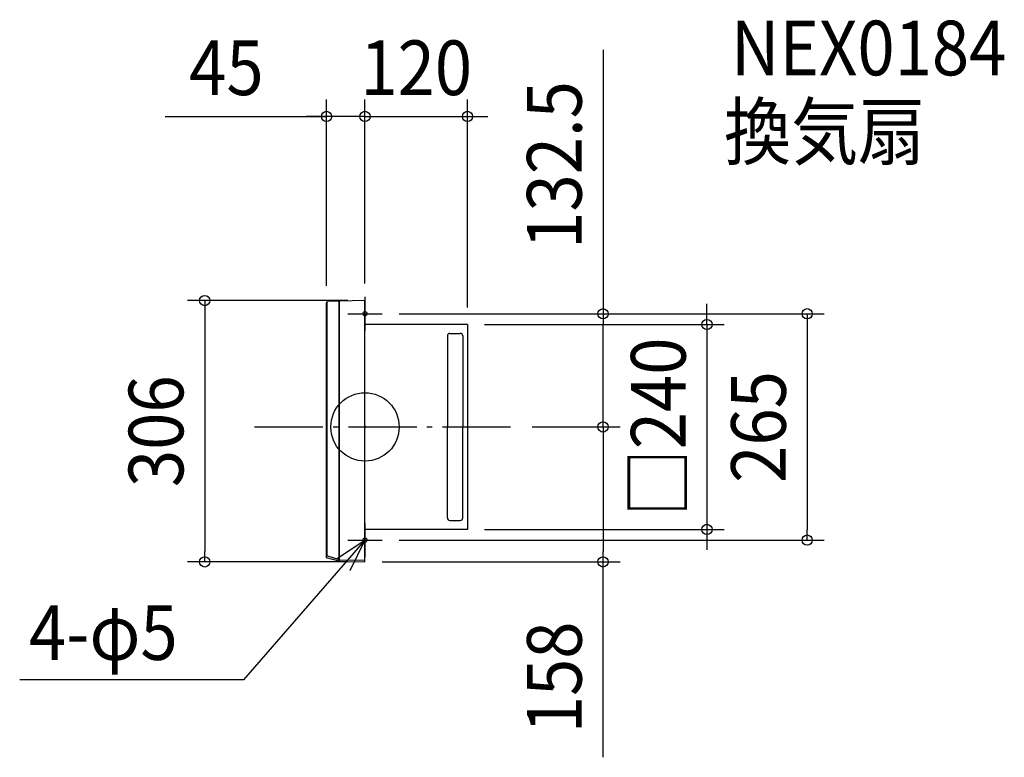
# Model space of a CAD drawing. Extents: x -404 to 749, y -387 to 477.
import ezdxf
from ezdxf.enums import TextEntityAlignment as Align

# ---------------------------------------------------------------- set-up
doc = ezdxf.new("R2010")
doc.units = 0
doc.header["$LTSCALE"] = 20
doc.header["$PDMODE"] = 3
doc.header["$PDSIZE"] = -2
doc.linetypes.add('DASHDOT', pattern=[5.5, 4, -0.6, 0.3, -0.6])
doc.layers.get('DEFPOINTS').update_dxf_attribs({"linetype": 'CONTINUOUS'})
for name, color, linetype in [('ARRANGE', 1, 'CONTINUOUS'), ('BASIS', 6, 'DASHDOT'), ('DETAIL', 5, 'CONTINUOUS'), ('ETC', 61, 'CONTINUOUS'), ('FIX', 11, 'CONTINUOUS'), ('NOTE', 4, 'CONTINUOUS'), ('OUTLINE', 3, 'CONTINUOUS'), ('SIZE', 30, 'CONTINUOUS')]:
    doc.layers.add(name, color=color, linetype=linetype)
doc.styles.get("Standard").update_dxf_attribs({"font": 'SIMPLEX.shx', "width": 0.9, "height": 64, "bigfont": 'BIGFONT.shx'})

msp = doc.modelspace()

# ---------------------------------------------------------------- linework, layer by layer
at = {"layer": 'ARRANGE', "color": 1, "linetype": 'CONTINUOUS'}
msp.add_circle((0, 0), 40, dxfattribs=at)
msp.add_point((0, 0), dxfattribs=at)
at = {"layer": 'BASIS', "color": 6, "linetype": 'DASHDOT'}
msp.add_line((-129.42241, 0), (178.751151, 0), dxfattribs=at)
at = {"layer": 'DEFPOINTS', "color": 30, "linetype": 'CONTINUOUS'}
for p in [(-45, 363.558839), (120, 363.558839), (-45, 145.29964), (0, 148), (0, 148), (0, 148), (20, 132.5), (20, 132.5), (278.71674, 132.5), (120, 120), (120, 120), (175.668402, 0), (175.668402, 0), (120, -120), (400.485378, -120), (20, -132.5), (517.768776, -132.5), (-187.708631, -158), (0, -158), (0, -158), (278.71674, -158)]:
    msp.add_point(p, dxfattribs=at)
at = {"layer": 'DETAIL', "color": 5, "linetype": 'CONTINUOUS'}
for p, q in [((-45, 145.29964), (-44.123683, 146.817466)), ((-45, -153.155072), (-45, 145.29964)), ((-30.29994, 147.093941), (-44.123683, 146.817466)), ((-44.123683, -150.872516), (-44.123683, 146.817466)), ((-30, 147.39994), (-30.29994, 147.093941)), ((-30.29994, -157.093941), (-30.29994, 147.093941)), ((0, 148), (-30, 147.4)), ((-30, -157.4), (-30, 147.4)), ((-30, 147.39994), (-30, 147.4)), ((0, -158), (0, 148)), ((120, 120), (0, 120)), ((120, 120), (120, -120)), ((96.5, 106.5), (96.5, 0)), ((99.5, 109.5), (111.5, 109.5)), ((114.5, 106.5), (114.5, 0)), ((96.5, -106.5), (96.5, 0)), ((114.5, -106.5), (114.5, 0)), ((99.5, -109.5), (111.5, -109.5)), ((120, -120), (0, -120)), ((-45, -150.603142), (-30.29994, -155.121841)), ((-30.29994, -157.093941), (-45, -153.155072)), ((-30.29994, -155.121841), (-30, -155.41665)), ((-30.29994, -157.093941), (-30, -157.4)), ((-30, -157.4), (0, -158)), ((-29.960349, -155.417443), (0, -156.01665))]:
    msp.add_line(p, q, dxfattribs=at)
for centre, start, end in [((99.5, 106.5), 90, 180), ((111.5, 106.5), 0, 90), ((99.5, -106.5), 180, 270), ((111.5, -106.5), 270, 0)]:
    msp.add_arc(centre, 3, start, end, dxfattribs=at)
at = {"layer": 'FIX', "color": 11, "linetype": 'CONTINUOUS'}
for centre in [(0, 132.5), (0, -132.5)]:
    msp.add_circle(centre, 2.5, dxfattribs=at)
at = {"layer": 'NOTE', "color": 4, "linetype": 'CONTINUOUS'}
for p, q in [((0, 152.5), (0, 112.5)), ((-20, 132.5), (20, 132.5)), ((0, -112.5), (0, -152.5)), ((0, -132.5), (-142.375919, -295.954676)), ((-33.328514, -154.618095), (0, -132.5)), ((-20, -132.5), (20, -132.5)), ((0, -132.5), (-17.804292, -168.31909)), ((-142.375919, -295.954676), (-404.33937, -295.954676))]:
    msp.add_line(p, q, dxfattribs=at)
at = {"layer": 'OUTLINE', "color": 3, "linetype": 'CONTINUOUS'}
for p, q in [((-45, 145.29964), (-44.123683, 146.817466)), ((-45, -153.155072), (-45, 145.29964)), ((-30.29994, 147.093941), (-44.123683, 146.817466)), ((-44.123683, -150.872516), (-44.123683, 146.817466)), ((-30, 147.39994), (-30.29994, 147.093941)), ((-30.29994, -157.093941), (-30.29994, 147.093941)), ((0, 148), (-30, 147.4)), ((-30, -157.4), (-30, 147.4)), ((-30, 147.39994), (-30, 147.4)), ((0, -158), (0, 148)), ((120, 120), (0, 120)), ((120, 120), (120, -120)), ((120, -120), (0, -120)), ((-45, -150.603142), (-30.29994, -155.121841)), ((-30.29994, -157.093941), (-45, -153.155072)), ((-30.29994, -155.121841), (-30, -155.41665)), ((-30.29994, -157.093941), (-30, -157.4)), ((-30, -157.4), (0, -158)), ((-29.960349, -155.417443), (0, -156.01665))]:
    msp.add_line(p, q, dxfattribs=at)
at = {"layer": 'SIZE', "color": 30, "linetype": 'CONTINUOUS'}
for p, q in [((278.71674, 441.469565), (278.71674, 132.5)), ((-45, 165.29964), (-45, 383.558839)), ((0, 168), (0, 383.558839)), ((0, 168), (0, 383.558839)), ((120, 140), (120, 383.558839)), ((-233.918298, 363.558839), (-45, 363.558839)), ((-57, 363.558839), (-69, 363.558839)), ((-45, 363.558839), (-57, 363.558839)), ((0, 363.558839), (-45, 363.558839)), ((0, 363.558839), (-45, 363.558839)), ((-12, 363.558839), (-24, 363.558839)), ((0, 363.558839), (-12, 363.558839)), ((0, 363.558839), (120, 363.558839)), ((0, 363.558839), (12, 363.558839)), ((12, 363.558839), (24, 363.558839)), ((120, 363.558839), (132, 363.558839)), ((132, 363.558839), (144, 363.558839)), ((-20, 148), (-207.708631, 148)), ((-187.708631, 148), (-187.708631, 136)), ((400.485378, 132), (400.485378, 144)), ((-187.708631, 136), (-187.708631, -146)), ((40, 132.5), (298.71674, 132.5)), ((40, 132.5), (537.768776, 132.5)), ((278.71674, 132.5), (278.71674, 120.5)), ((400.485378, 120), (400.485378, 132)), ((517.768776, 132.5), (517.768776, 120.5)), ((140, 120), (420.485378, 120)), ((278.71674, 12), (278.71674, 120.5)), ((400.485378, 120), (400.485378, -120)), ((517.768776, 120.5), (517.768776, -120.5)), ((278.71674, 0), (278.71674, 12)), ((195.668402, 0), (298.71674, 0)), ((195.668402, 0), (298.71674, 0)), ((278.71674, 0), (278.71674, -12)), ((278.71674, -12), (278.71674, -146)), ((140, -120), (420.485378, -120)), ((400.485378, -120), (400.485378, -132)), ((517.768776, -132.5), (517.768776, -120.5)), ((40, -132.5), (537.768776, -132.5)), ((400.485378, -132), (400.485378, -144)), ((-187.708631, -158), (-187.708631, -146)), ((278.71674, -158), (278.71674, -146)), ((-20, -158), (-207.708631, -158)), ((20, -158), (298.71674, -158)), ((278.71674, -386.814038), (278.71674, -158))]:
    msp.add_line(p, q, dxfattribs=at)
for centre in [(-45, 363.558839), (0, 363.558839), (0, 363.558839), (120, 363.558839), (-187.708631, 148), (278.71674, 132.5), (517.768776, 132.5), (400.485378, 120), (278.71674, 0), (278.71674, 0), (400.485378, -120), (517.768776, -132.5), (-187.708631, -158), (278.71674, -158)]:
    msp.add_circle(centre, 6, dxfattribs=at)

# ---------------------------------------------------------------- texts
at = {"layer": 'ETC', "color": 61, "linetype": 'CONTINUOUS', "width": 0.9}
for s, p in [('NEX0184', (428.500612, 411.708695)), ('換気扇', (420.427134, 313.68997))]:
    msp.add_text(s, height=64, dxfattribs=at).set_placement(p)
at = {"layer": 'NOTE', "color": 4, "linetype": 'CONTINUOUS', "width": 0.9}
msp.add_text('4-φ5', height=64, dxfattribs=at).set_placement((-393.521804, -272.767878))
at = {"layer": 'SIZE', "color": 30, "linetype": 'CONTINUOUS', "width": 0.9}
for s, p in [('45', (-162.289726, 388.558839)), ('120', (60, 388.558839))]:
    msp.add_text(s, height=64, dxfattribs=at).set_placement(p, align=Align.CENTER)
for s, p in [('132.5', (253.71674, 306.755279)), ('□240', (375.485378, 0)), ('265', (492.768776, 0)), ('306', (-212.708631, -5)), ('158', (253.71674, -293.242609))]:
    msp.add_text(s, height=64, rotation=90, dxfattribs=at).set_placement(p, align=Align.CENTER)

doc.saveas('drawing.dxf')
